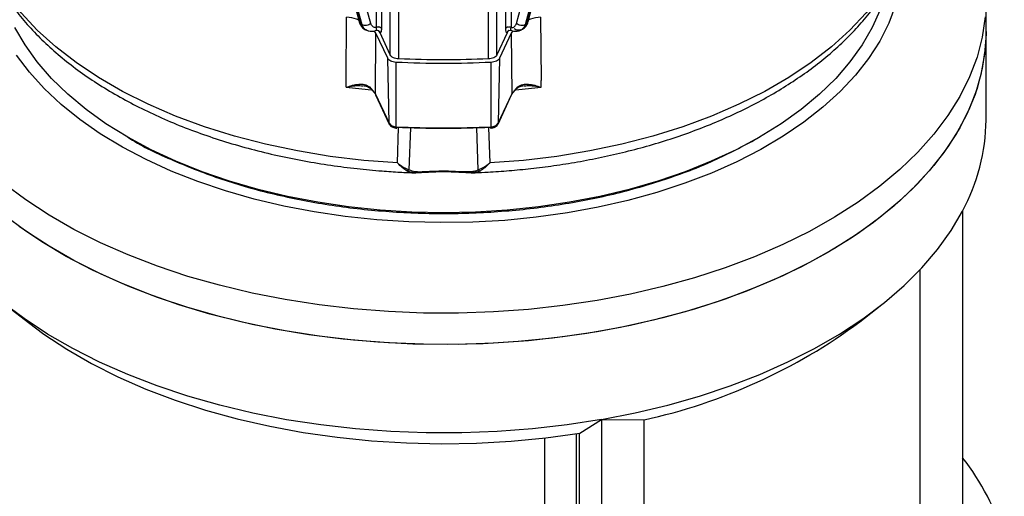
# Model space of a CAD drawing. Units: millimetres. Extents: x 60 to 6240, y 60 to 4395.
# Drawn here: x 5378 to 5532, y 3100 to 3174 of the extents above; entities that cross this region are included whole.
import ezdxf

# ---------------------------------------------------------------- set-up
doc = ezdxf.new("R2010")
doc.units = ezdxf.units.MM
doc.header["$LTSCALE"] = 15

msp = doc.modelspace()

# ---------------------------------------------------------------- linework, layer by layer
at = {"color": 7, "linetype": 'Continuous', "lineweight": 25}
for p, q in [((5427.95, 3186.06), (5431.22, 3173.57)), ((5431.4, 3173.48), (5427.96, 3186.06)), ((5432.77, 3173.67), (5429.32, 3186.25)), ((5455.58, 3173.67), (5459.02, 3186.25)), ((5460.39, 3186.06), (5456.94, 3173.48)), ((5457.12, 3173.57), (5460.39, 3186.06)), ((5433.6, 3180.04), (5433.6, 3173.05)), ((5434.43, 3179.91), (5434.43, 3172.91)), ((5453.92, 3172.91), (5453.92, 3179.91)), ((5454.74, 3180.04), (5454.74, 3173.05)), ((5435.81, 3168.76), (5435.81, 3176.92)), ((5452.53, 3168.76), (5452.53, 3176.92)), ((5529.17, 3172.42), (5529.17, 3177.32)), ((5437.15, 3168.12), (5437.15, 3176.28)), ((5451.2, 3168.12), (5451.2, 3176.28)), ((5428.91, 3164.74), (5428.97, 3174.68)), ((5459.38, 3174.68), (5459.44, 3164.74)), ((5431.22, 3173.57), (5431.4, 3173.48)), ((5431.76, 3172.8), (5432, 3172.67)), ((5433.57, 3172.17), (5433.31, 3172.53)), ((5433.5, 3162.61), (5433.57, 3172.17)), ((5435.41, 3168.22), (5433.57, 3172.17)), ((5433.62, 3172.63), (5433.94, 3172.59)), ((5434.21, 3172.21), (5434.03, 3172.51)), ((5435.81, 3168.76), (5434.21, 3172.21)), ((5454.14, 3172.21), (5452.53, 3168.76)), ((5454.77, 3172.17), (5452.94, 3168.22)), ((5454.31, 3172.51), (5454.14, 3172.21)), ((5454.41, 3172.59), (5454.72, 3172.63)), ((5455.04, 3172.53), (5454.77, 3172.17)), ((5454.77, 3172.17), (5454.85, 3162.61)), ((5456.34, 3172.67), (5456.59, 3172.8)), ((5456.94, 3173.48), (5457.12, 3173.57)), ((5529.17, 3158.54), (5529.17, 3172.42)), ((5435.62, 3158.03), (5435.41, 3168.22)), ((5436.74, 3157.49), (5436.72, 3167.58)), ((5451.6, 3157.49), (5451.62, 3167.58)), ((5452.94, 3168.22), (5452.73, 3158.03)), ((5428.9, 3163.69), (5428.91, 3164.74)), ((5459.45, 3163.69), (5459.44, 3164.74)), ((5432.56, 3163.74), (5433.5, 3162.61)), ((5454.85, 3162.61), (5455.79, 3163.74)), ((5433.5, 3162.61), (5435.62, 3158.03)), ((5433.52, 3162.49), (5435.65, 3157.91)), ((5452.7, 3157.91), (5454.83, 3162.49)), ((5452.73, 3158.03), (5454.85, 3162.61)), ((5436.95, 3151.81), (5437.11, 3157.37)), ((5438.98, 3157.32), (5438.74, 3150.74)), ((5449.6, 3150.74), (5449.37, 3157.32)), ((5451.23, 3157.37), (5451.4, 3151.81)), ((5394.67, 3155.86), (5395.02, 3155.65)), ((5493.33, 3155.65), (5493.68, 3155.86)), ((5525.49, 3144.26), (5525.49, 3070.44)), ((5518.84, 3066.6), (5518.84, 3135.09)), ((5375.75, 3129.43), (5379.12, 3126.79)), ((5509.38, 3126.91), (5512.6, 3129.43)), ((5465.53, 3109.47), (5468.92, 3111.6)), ((5468.92, 3111.6), (5475.57, 3111.55)), ((5468.92, 3111.6), (5468.92, 3037.78)), ((5475.57, 3111.55), (5475.57, 3041.62)), ((5464.96, 3109.43), (5464.96, 3039.58)), ((5465.39, 3109.45), (5465.39, 3039.83)), ((5460.01, 3042.44), (5460.01, 3108.72))]:
    msp.add_line(p, q, dxfattribs=at)
at = {"color": 7, "linetype": 'Continuous', "lineweight": 25, "flags": 128}
for points in [[(5436.95, 3151.81), (5431.65, 3152.22), (5426.42, 3152.85), (5421.28, 3153.7), (5416.26, 3154.77), (5411.39, 3156.03), (5406.69, 3157.5), (5402.18, 3159.16), (5397.9, 3161.01), (5393.86, 3163.03), (5390.08, 3165.21), (5386.58, 3167.54), (5383.39, 3170.01), (5380.51, 3172.61), (5377.97, 3175.33), (5375.77, 3178.14), (5373.93, 3181.04), (5372.46, 3184.01), (5371.36, 3187.03), (5370.65, 3190.08)], [(5517.7, 3190.08), (5516.98, 3187.03), (5515.89, 3184.01), (5514.42, 3181.04), (5512.58, 3178.14), (5510.38, 3175.33), (5507.84, 3172.61), (5504.96, 3170.01), (5501.76, 3167.54), (5498.27, 3165.21), (5494.49, 3163.03), (5490.45, 3161.01), (5486.16, 3159.16), (5481.66, 3157.5), (5476.96, 3156.03), (5472.08, 3154.77), (5467.06, 3153.7), (5461.93, 3152.85), (5456.7, 3152.22), (5451.4, 3151.81)], [(5427.65, 3186.46), (5429.13, 3180.81), (5430.92, 3173.97)], [(5457.42, 3173.97), (5458.9, 3179.63), (5460.69, 3186.46)], [(5513.52, 3178.91), (5513.46, 3178.68), (5512.57, 3175.84), (5511.34, 3173.04), (5509.76, 3170.31), (5507.85, 3167.64), (5505.61, 3165.06), (5503.06, 3162.58), (5500.21, 3160.21), (5497.08, 3157.96), (5493.67, 3155.85)], [(5515, 3176.55), (5513.92, 3173.71), (5512.51, 3170.93), (5510.76, 3168.21), (5508.69, 3165.57), (5506.3, 3163.01), (5503.61, 3160.56), (5500.63, 3158.23), (5497.38, 3156.01), (5493.86, 3153.94), (5490.11, 3152.01), (5486.13, 3150.24), (5481.95, 3148.63), (5477.58, 3147.2), (5473.05, 3145.94), (5468.38, 3144.87), (5463.59, 3143.99), (5458.7, 3143.31), (5453.75, 3142.82), (5448.75, 3142.54), (5443.72, 3142.46), (5438.7, 3142.57), (5433.71, 3142.9), (5428.76, 3143.42), (5423.9, 3144.14), (5419.13, 3145.05), (5414.48, 3146.15), (5409.98, 3147.44), (5405.64, 3148.91), (5401.49, 3150.55), (5397.55, 3152.35), (5393.84, 3154.3), (5390.37, 3156.4), (5387.16, 3158.63), (5384.23, 3160.99), (5381.6, 3163.46), (5379.26, 3166.03), (5377.25, 3168.69)], [(5529.05, 3174.71), (5528.58, 3171.54), (5527.76, 3168.4), (5526.58, 3165.29), (5525.06, 3162.24), (5523.2, 3159.25), (5521, 3156.33), (5518.49, 3153.51), (5515.66, 3150.78), (5512.54, 3148.16), (5509.12, 3145.67), (5505.44, 3143.31), (5501.5, 3141.09), (5497.31, 3139.03), (5492.91, 3137.12), (5488.3, 3135.38), (5483.5, 3133.82), (5478.54, 3132.44), (5473.44, 3131.25), (5468.21, 3130.26), (5462.88, 3129.46), (5457.48, 3128.86), (5452.01, 3128.46), (5446.52, 3128.27), (5441.01, 3128.29), (5435.52, 3128.51), (5430.07, 3128.93), (5424.67, 3129.56), (5419.36, 3130.39), (5414.15, 3131.42), (5409.06, 3132.64), (5404.12, 3134.04), (5399.36, 3135.63), (5394.77, 3137.39), (5390.4, 3139.32), (5386.25, 3141.41), (5382.35, 3143.65), (5378.7, 3146.03), (5375.33, 3148.54)], [(5529.17, 3172.42), (5529.05, 3169.81), (5528.58, 3166.64), (5527.76, 3163.5), (5526.58, 3160.39), (5525.06, 3157.34), (5523.2, 3154.35), (5521, 3151.43), (5518.49, 3148.61), (5515.66, 3145.88), (5512.54, 3143.26), (5509.12, 3140.77), (5505.44, 3138.41), (5501.5, 3136.19), (5497.31, 3134.13), (5492.91, 3132.22), (5488.3, 3130.48), (5483.5, 3128.92), (5478.54, 3127.54), (5473.44, 3126.35), (5468.21, 3125.36), (5462.88, 3124.56), (5457.48, 3123.96), (5452.01, 3123.56), (5446.52, 3123.37), (5441.01, 3123.39), (5435.52, 3123.61), (5430.07, 3124.04), (5424.67, 3124.66), (5419.36, 3125.49), (5414.15, 3126.52), (5409.06, 3127.74), (5404.12, 3129.14), (5399.36, 3130.73), (5394.77, 3132.49), (5390.4, 3134.42), (5386.25, 3136.51), (5382.35, 3138.75), (5378.7, 3141.13), (5375.33, 3143.64)], [(5493.67, 3155.85), (5490.01, 3153.89), (5486.12, 3152.08), (5482.02, 3150.43), (5477.72, 3148.96), (5473.25, 3147.67), (5468.64, 3146.57), (5463.89, 3145.65), (5459.05, 3144.94), (5454.14, 3144.43), (5449.17, 3144.12), (5444.17, 3144.02), (5439.18, 3144.12), (5434.21, 3144.43), (5429.29, 3144.94), (5424.45, 3145.65), (5419.71, 3146.57), (5415.09, 3147.67), (5410.63, 3148.96), (5406.33, 3150.43), (5402.22, 3152.08), (5398.33, 3153.89), (5394.68, 3155.85), (5391.27, 3157.96), (5388.14, 3160.21), (5385.29, 3162.58), (5382.74, 3165.06), (5380.5, 3167.64), (5378.59, 3170.31), (5377.01, 3173.04)], [(5529.17, 3172.42), (5529.17, 3172.03), (5528.95, 3168.85), (5528.37, 3165.69), (5527.44, 3162.56), (5526.16, 3159.47), (5524.53, 3156.43), (5522.57, 3153.46), (5520.28, 3150.57), (5517.67, 3147.77), (5514.75, 3145.08), (5511.54, 3142.5), (5508.04, 3140.05), (5504.28, 3137.73)], [(5435.65, 3157.91), (5435.63, 3157.96), (5435.62, 3158.03)], [(5436.79, 3157.38), (5436.78, 3157.33), (5436.77, 3157.3), (5436.76, 3157.29), (5436.76, 3157.29), (5436.75, 3157.32), (5436.75, 3157.36), (5436.74, 3157.42), (5436.74, 3157.49)], [(5451.56, 3157.38), (5451.57, 3157.33), (5451.58, 3157.3), (5451.58, 3157.29), (5451.59, 3157.29), (5451.6, 3157.32), (5451.6, 3157.36), (5451.6, 3157.42), (5451.6, 3157.49)], [(5452.7, 3157.91), (5452.72, 3157.96), (5452.73, 3158.03)], [(5468.92, 3111.6), (5474.18, 3112.63), (5479.31, 3113.86), (5484.28, 3115.28), (5489.09, 3116.88), (5493.7, 3118.67), (5498.11, 3120.62), (5502.28, 3122.73), (5506.21, 3125), (5509.87, 3127.41), (5513.25, 3129.95), (5516.34, 3132.61), (5519.11, 3135.39), (5521.57, 3138.26), (5523.7, 3141.22), (5525.49, 3144.26)], [(5504.28, 3137.73), (5500.26, 3135.55), (5496.01, 3133.54), (5491.54, 3131.68), (5486.87, 3130), (5482.02, 3128.49), (5477.02, 3127.17), (5471.88, 3126.03), (5466.62, 3125.1), (5461.26, 3124.36), (5455.84, 3123.82), (5450.36, 3123.49), (5444.86, 3123.36), (5439.36, 3123.43), (5433.88, 3123.72), (5428.44, 3124.2), (5423.06, 3124.89), (5417.78, 3125.78), (5412.6, 3126.87), (5407.56, 3128.14), (5402.67, 3129.6), (5397.96, 3131.24), (5393.44, 3133.06), (5389.13, 3135.03), (5385.05, 3137.17), (5381.22, 3139.45), (5377.66, 3141.87)], [(5468.92, 3111.6), (5463.55, 3110.77), (5458.09, 3110.14), (5452.57, 3109.71), (5447.01, 3109.5), (5441.45, 3109.5), (5435.89, 3109.71), (5430.37, 3110.12), (5424.91, 3110.75), (5419.53, 3111.58), (5414.26, 3112.61), (5409.12, 3113.84), (5404.12, 3115.26), (5399.3, 3116.87), (5394.67, 3118.65), (5390.26, 3120.61), (5386.07, 3122.73), (5382.13, 3125), (5378.46, 3127.42), (5375.07, 3129.97)], [(5379.12, 3126.79), (5381.52, 3125), (5385.13, 3122.61), (5389.01, 3120.37), (5393.14, 3118.29), (5397.51, 3116.38), (5402.1, 3114.63), (5406.88, 3113.08), (5411.83, 3111.71), (5416.93, 3110.54), (5422.16, 3109.58), (5427.49, 3108.82), (5432.89, 3108.27), (5438.35, 3107.93), (5443.83, 3107.81), (5449.32, 3107.91), (5454.78, 3108.22), (5460.2, 3108.74), (5465.53, 3109.47)]]:
    msp.add_lwpolyline(points, dxfattribs=at)
at = {"color": 7, "linetype": 'Continuous', "lineweight": 25}
for centre, radius, start, end in [((5443.9, 3288.93), 126.14, 263.1711, 264.9828), ((5444.45, 3288.93), 126.14, 275.0197, 276.8289), ((5498.66, 3158.79), 30.51, 331.5551, 359.5366), ((5436.67, 3158.78), 1.29, 215.3706, 273.0306), ((5444.17, 3308.28), 150.97, 267.1789, 272.8211), ((5451.67, 3158.78), 1.29, 266.9694, 324.6294), ((5456.59, 3198.2), 88.71, 282.3577, 306.5217), ((5496.1, 3082.42), 37.44, 16.3055, 38.2737)]:
    msp.add_arc(centre, radius, start, end, dxfattribs=at)
for points, knots in [([(5370.81, 3189.38), (5370.92, 3188.77), (5371.22, 3187.15), (5372.06, 3184.64), (5373.25, 3181.85), (5374.69, 3179.21), (5376.39, 3176.63), (5378.37, 3174.13), (5380.59, 3171.7), (5383.06, 3169.38), (5385.76, 3167.16), (5388.68, 3165.05), (5391.8, 3163.06), (5395.12, 3161.2), (5398.61, 3159.47), (5402.26, 3157.87), (5406.06, 3156.42), (5409.99, 3155.12), (5414.02, 3153.96), (5418.14, 3152.96), (5422.3, 3152.12), (5426.46, 3151.44), (5430.53, 3150.92), (5434.15, 3150.58), (5437.22, 3150.37), (5438.99, 3150.3), (5439.82, 3150.27)], [0, 0, 0, 0, 0.028297, 0.075664, 0.119055, 0.162742, 0.206703, 0.250894, 0.295259, 0.339738, 0.38428, 0.428839, 0.47338, 0.517868, 0.562283, 0.606607, 0.650819, 0.694889, 0.738771, 0.782387, 0.825589, 0.868063, 0.909013, 0.947958, 0.97563, 1, 1, 1, 1]), ([(5448.5, 3150.28), (5448.71, 3150.28), (5449.59, 3150.29), (5451.57, 3150.41), (5454.48, 3150.6), (5457.92, 3150.94), (5461.5, 3151.39), (5465.2, 3151.97), (5468.96, 3152.7), (5472.73, 3153.56), (5476.48, 3154.56), (5480.18, 3155.7), (5483.79, 3156.98), (5487.31, 3158.39), (5490.72, 3159.94), (5493.98, 3161.6), (5497.09, 3163.4), (5500.04, 3165.31), (5502.81, 3167.33), (5505.38, 3169.47), (5507.75, 3171.71), (5509.91, 3174.04), (5511.84, 3176.47), (5513.53, 3178.99), (5514.97, 3181.6), (5516.16, 3184.27), (5517.05, 3187.02), (5517.55, 3188.94), (5517.67, 3189.95), (5517.68, 3190.01)], [0, 0, 0, 0, 0.006138, 0.025576, 0.057823, 0.091241, 0.127025, 0.164297, 0.202703, 0.241962, 0.281878, 0.322306, 0.363139, 0.404299, 0.445725, 0.487371, 0.529205, 0.571198, 0.61333, 0.655577, 0.697924, 0.740358, 0.782871, 0.825459, 0.868133, 0.910925, 0.953892, 0.997128, 1, 1, 1, 1]), ([(5430.86, 3174.22), (5430.75, 3174.27), (5430.2, 3174.51), (5429.51, 3174.6), (5428.97, 3174.68)], [0, 0, 0, 0, 0.196518, 1, 1, 1, 1]), ([(5430.92, 3173.97), (5430.96, 3173.85), (5431.03, 3173.6), (5431.23, 3173.27), (5431.48, 3172.98), (5431.69, 3172.85), (5431.79, 3172.78)], [0, 0, 0, 0, 0.241293, 0.490041, 0.7438446, 1, 1, 1, 1]), ([(5430.94, 3173.98), (5430.95, 3173.91), (5430.99, 3173.74), (5431.14, 3173.64), (5431.22, 3173.57)], [0, 0, 0, 0, 0.437922, 1, 1, 1, 1]), ([(5432.77, 3173.67), (5432.67, 3173.6), (5432.47, 3173.46), (5432.09, 3173.36), (5431.71, 3173.35), (5431.5, 3173.44), (5431.4, 3173.48)], [0, 0, 0, 0, 0.249932, 0.499875, 0.749585, 1, 1, 1, 1]), ([(5433.6, 3173.05), (5433.5, 3173.05), (5433.31, 3173.05), (5433.07, 3173.18), (5432.88, 3173.38), (5432.8, 3173.57), (5432.77, 3173.67)], [0, 0, 0, 0, 0.249284, 0.50012, 0.75064, 1, 1, 1, 1]), ([(5454.74, 3173.05), (5454.84, 3173.05), (5455.04, 3173.05), (5455.28, 3173.18), (5455.47, 3173.38), (5455.54, 3173.57), (5455.58, 3173.67)], [0, 0, 0, 0, 0.2526, 0.500175, 0.750515, 1, 1, 1, 1]), ([(5456.94, 3173.48), (5456.84, 3173.44), (5456.64, 3173.35), (5456.26, 3173.36), (5455.88, 3173.46), (5455.68, 3173.6), (5455.58, 3173.67)], [0, 0, 0, 0, 0.2504154, 0.5001246, 0.7500678, 1, 1, 1, 1]), ([(5456.54, 3172.78), (5456.65, 3172.85), (5456.86, 3172.98), (5457.11, 3173.27), (5457.31, 3173.6), (5457.39, 3173.85), (5457.42, 3173.97)], [0, 0, 0, 0, 0.2565114, 0.510384, 0.758908, 1, 1, 1, 1]), ([(5457.12, 3173.57), (5457.21, 3173.64), (5457.36, 3173.74), (5457.39, 3173.91), (5457.41, 3173.98)], [0, 0, 0, 0, 0.562078, 1, 1, 1, 1]), ([(5459.38, 3174.68), (5458.83, 3174.6), (5458.15, 3174.51), (5457.59, 3174.27), (5457.49, 3174.22)], [0, 0, 0, 0, 0.80391, 1, 1, 1, 1]), ([(5431.22, 3173.57), (5431.3, 3173.38), (5431.47, 3172.99), (5431.78, 3172.72), (5432, 3172.71), (5432.03, 3172.71)], [0, 0, 0, 0, 0.466464, 0.933723, 1, 1, 1, 1]), ([(5432.19, 3172.6), (5432.18, 3172.6), (5431.96, 3172.62), (5431.66, 3172.9), (5431.49, 3173.28), (5431.4, 3173.48)], [0, 0, 0, 0, 0.032424, 0.517137, 1, 1, 1, 1]), ([(5432, 3172.67), (5432.15, 3172.61), (5432.43, 3172.48), (5432.92, 3172.45), (5433.32, 3172.5), (5433.54, 3172.59), (5433.6, 3172.62)], [0, 0, 0, 0, 0.300143, 0.595984, 0.885024, 1, 1, 1, 1]), ([(5433.62, 3172.64), (5433.62, 3172.63), (5433.62, 3172.59), (5433.6, 3172.6), (5433.59, 3172.61)], [0, 0, 0, 0, 0.2212753, 1, 1, 1, 1]), ([(5433.6, 3173.05), (5433.61, 3172.97), (5433.63, 3172.83), (5433.64, 3172.69), (5433.63, 3172.65), (5433.62, 3172.64)], [0, 0, 0, 0, 0.369436, 0.737469, 1, 1, 1, 1]), ([(5433.94, 3172.59), (5433.95, 3172.58), (5434.01, 3172.56), (5434.08, 3172.5), (5434.14, 3172.41), (5434.19, 3172.32), (5434.2, 3172.25), (5434.21, 3172.21)], [0, 0, 0, 0, 0.132133, 0.348999, 0.565967, 0.78304, 1, 1, 1, 1]), ([(5434.43, 3172.91), (5434.43, 3172.8), (5434.42, 3172.57), (5434.37, 3172.35), (5434.3, 3172.21), (5434.24, 3172.21), (5434.21, 3172.21)], [0, 0, 0, 0, 0.249847, 0.499897, 0.749913, 1, 1, 1, 1]), ([(5454.14, 3172.21), (5454.11, 3172.21), (5454.04, 3172.21), (5453.97, 3172.35), (5453.93, 3172.57), (5453.92, 3172.8), (5453.92, 3172.91)], [0, 0, 0, 0, 0.250087, 0.500103, 0.750153, 1, 1, 1, 1]), ([(5454.41, 3172.59), (5454.39, 3172.58), (5454.34, 3172.56), (5454.27, 3172.5), (5454.2, 3172.41), (5454.16, 3172.32), (5454.14, 3172.25), (5454.14, 3172.21)], [0, 0, 0, 0, 0.132093, 0.348981, 0.565963, 0.78304, 1, 1, 1, 1]), ([(5454.72, 3172.64), (5454.72, 3172.65), (5454.71, 3172.69), (5454.71, 3172.83), (5454.73, 3172.97), (5454.74, 3173.05)], [0, 0, 0, 0, 0.262531, 0.630564, 1, 1, 1, 1]), ([(5454.76, 3172.61), (5454.75, 3172.6), (5454.73, 3172.59), (5454.72, 3172.63), (5454.72, 3172.64)], [0, 0, 0, 0, 0.778725, 1, 1, 1, 1]), ([(5454.74, 3172.62), (5454.81, 3172.59), (5455.03, 3172.5), (5455.44, 3172.45), (5455.92, 3172.48), (5456.21, 3172.61), (5456.36, 3172.68)], [0, 0, 0, 0, 0.115598, 0.404349, 0.700229, 1, 1, 1, 1]), ([(5455.18, 3172.9), (5455.4, 3172.8), (5455.82, 3172.61), (5456.17, 3172.68), (5456.33, 3172.71)], [0, 0, 0, 0, 0.530352, 1, 1, 1, 1]), ([(5456.32, 3172.69), (5456.44, 3172.76), (5456.73, 3172.91), (5456.87, 3173.27), (5456.94, 3173.48)], [0, 0, 0, 0, 0.424663, 1, 1, 1, 1]), ([(5456.54, 3172.81), (5456.65, 3172.87), (5456.92, 3173.02), (5457.05, 3173.37), (5457.12, 3173.57)], [0, 0, 0, 0, 0.410259, 1, 1, 1, 1]), ([(5428.9, 3163.69), (5429.57, 3163.9), (5430.57, 3164.21), (5431.78, 3164.18), (5432.3, 3163.88), (5432.56, 3163.74)], [0, 0, 0, 0, 0.502797, 0.753502, 1, 1, 1, 1]), ([(5428.9, 3163.69), (5429.64, 3163.84), (5430.56, 3164.03), (5431.38, 3163.92), (5431.54, 3163.9)], [0, 0, 0, 0, 0.812798, 1, 1, 1, 1]), ([(5431.57, 3163.93), (5431.78, 3163.9), (5432.2, 3163.84), (5432.5, 3163.63), (5432.65, 3163.54)], [0, 0, 0, 0, 0.508074, 1, 1, 1, 1]), ([(5432.76, 3163.5), (5432.72, 3163.5), (5432.65, 3163.52), (5432.58, 3163.61), (5432.56, 3163.7), (5432.56, 3163.74)], [0, 0, 0, 0, 0.316044, 0.657954, 1, 1, 1, 1]), ([(5455.68, 3163.53), (5455.71, 3163.55), (5455.77, 3163.6), (5455.78, 3163.69), (5455.79, 3163.74)], [0, 0, 0, 0, 0.442235, 1, 1, 1, 1]), ([(5455.69, 3163.54), (5455.84, 3163.64), (5456.14, 3163.84), (5456.56, 3163.9), (5456.77, 3163.93)], [0, 0, 0, 0, 0.494034, 1, 1, 1, 1]), ([(5455.79, 3163.74), (5456.05, 3163.88), (5456.56, 3164.18), (5457.77, 3164.21), (5458.78, 3163.9), (5459.45, 3163.69)], [0, 0, 0, 0, 0.247451, 0.497395, 1, 1, 1, 1]), ([(5456.81, 3163.9), (5456.96, 3163.92), (5457.79, 3164.02), (5458.7, 3163.84), (5459.45, 3163.69)], [0, 0, 0, 0, 0.1879475, 1, 1, 1, 1]), ([(5435.66, 3157.91), (5435.68, 3157.86), (5435.75, 3157.7), (5435.96, 3157.53), (5436.24, 3157.39), (5436.53, 3157.3), (5436.74, 3157.29), (5436.85, 3157.28)], [0, 0, 0, 0, 0.118552, 0.388503, 0.575695, 0.780723, 1, 1, 1, 1]), ([(5451.5, 3157.28), (5451.67, 3157.3), (5451.91, 3157.32), (5452.22, 3157.43), (5452.44, 3157.57), (5452.63, 3157.75), (5452.69, 3157.91), (5452.71, 3157.97)], [0, 0, 0, 0, 0.327822, 0.451068, 0.655323, 0.864153, 1, 1, 1, 1]), ([(5395.02, 3155.65), (5395.02, 3155.65), (5397.02, 3154.34), (5401.81, 3152.13), (5409.31, 3149.16), (5417.51, 3146.85), (5426.13, 3145.15), (5435.08, 3144.13), (5444.17, 3143.78), (5453.27, 3144.13), (5462.21, 3145.15), (5470.85, 3146.84), (5479.01, 3149.18), (5486.64, 3152.08), (5491.09, 3154.46), (5493.32, 3155.65)], [0, 0, 0, 0, 0.000104, 0.083428, 0.166753, 0.250078, 0.333402, 0.416727, 0.500052, 0.583376, 0.666701, 0.750026, 0.833351, 0.916675, 1, 1, 1, 1]), ([(5438.46, 3150.55), (5438.21, 3150.71), (5437.72, 3151.02), (5437.21, 3151.55), (5436.95, 3151.81)], [0, 0, 0, 0, 0.500884, 1, 1, 1, 1]), ([(5436.95, 3151.81), (5437.26, 3151.58), (5437.87, 3151.11), (5438.45, 3150.86), (5438.74, 3150.74)], [0, 0, 0, 0, 0.498713, 1, 1, 1, 1]), ([(5438.74, 3150.74), (5438.72, 3150.71), (5438.68, 3150.67), (5438.61, 3150.61), (5438.53, 3150.57), (5438.48, 3150.56), (5438.46, 3150.55)], [0, 0, 0, 0, 0.249995, 0.499991, 0.749971, 1, 1, 1, 1]), ([(5439.63, 3150.27), (5439.41, 3150.29), (5438.96, 3150.33), (5438.62, 3150.48), (5438.46, 3150.55)], [0, 0, 0, 0, 0.512681, 1, 1, 1, 1]), ([(5438.74, 3150.74), (5439.05, 3150.64), (5439.74, 3150.41), (5441.62, 3150.49), (5444.17, 3150.63), (5446.7, 3150.47), (5448.31, 3150.45), (5449.13, 3150.54), (5449.45, 3150.67), (5449.6, 3150.74)], [0, 0, 0, 0, 0.1122593, 0.2508935, 0.4996964, 0.7493176, 0.8740759, 0.9406751, 1, 1, 1, 1]), ([(5449.89, 3150.55), (5449.73, 3150.48), (5449.39, 3150.33), (5448.94, 3150.29), (5448.71, 3150.27)], [0, 0, 0, 0, 0.483985, 1, 1, 1, 1]), ([(5449.6, 3150.74), (5449.89, 3150.86), (5450.48, 3151.11), (5451.09, 3151.58), (5451.4, 3151.81)], [0, 0, 0, 0, 0.501287, 1, 1, 1, 1]), ([(5449.6, 3150.74), (5449.62, 3150.71), (5449.66, 3150.67), (5449.74, 3150.61), (5449.81, 3150.57), (5449.86, 3150.56), (5449.89, 3150.55)], [0, 0, 0, 0, 0.2499541, 0.5, 0.7500459, 1, 1, 1, 1]), ([(5451.4, 3151.81), (5451.14, 3151.55), (5450.63, 3151.02), (5450.14, 3150.71), (5449.89, 3150.55)], [0, 0, 0, 0, 0.499116, 1, 1, 1, 1]), ([(5448.71, 3150.27), (5448.25, 3150.28), (5446.87, 3150.28), (5444.18, 3150.51), (5441.48, 3150.28), (5440.1, 3150.28), (5439.63, 3150.27)], [0, 0, 0, 0, 0.169524, 0.500213, 0.829818, 1, 1, 1, 1])]:
    msp.add_open_spline(points, degree=3, knots=knots, dxfattribs=at)
for points in [[(5434.43, 3172.91), (5434.41, 3172.93), (5434.39, 3172.98), (5434.31, 3173.04), (5434.2, 3173.09), (5434.08, 3173.12), (5433.95, 3173.13), (5433.83, 3173.12), (5433.7, 3173.09), (5433.64, 3173.06), (5433.6, 3173.05)], [(5454.74, 3173.05), (5454.71, 3173.06), (5454.64, 3173.09), (5454.52, 3173.12), (5454.39, 3173.13), (5454.26, 3173.12), (5454.14, 3173.09), (5454.04, 3173.04), (5453.96, 3172.98), (5453.93, 3172.93), (5453.92, 3172.91)], [(5436.72, 3167.58), (5436.57, 3167.59), (5436.27, 3167.63), (5435.88, 3167.77), (5435.57, 3167.97), (5435.46, 3168.13), (5435.41, 3168.22)], [(5437.15, 3168.12), (5436.99, 3168.13), (5436.69, 3168.16), (5436.29, 3168.3), (5435.97, 3168.5), (5435.87, 3168.67), (5435.81, 3168.76)], [(5451.62, 3167.58), (5449.14, 3167.49), (5444.17, 3167.3), (5439.21, 3167.49), (5436.72, 3167.58)], [(5451.2, 3168.12), (5448.86, 3168.04), (5444.17, 3167.88), (5439.49, 3168.04), (5437.15, 3168.12)], [(5452.53, 3168.76), (5452.48, 3168.67), (5452.37, 3168.5), (5452.06, 3168.3), (5451.66, 3168.16), (5451.35, 3168.13), (5451.2, 3168.12)], [(5452.94, 3168.22), (5452.89, 3168.13), (5452.78, 3167.97), (5452.47, 3167.77), (5452.07, 3167.63), (5451.77, 3167.59), (5451.62, 3167.58)], [(5451.56, 3157.38), (5449.1, 3157.29), (5444.17, 3157.1), (5439.25, 3157.29), (5436.79, 3157.38)]]:
    msp.add_open_spline(points, degree=3, dxfattribs=at)

doc.saveas('drawing.dxf')
